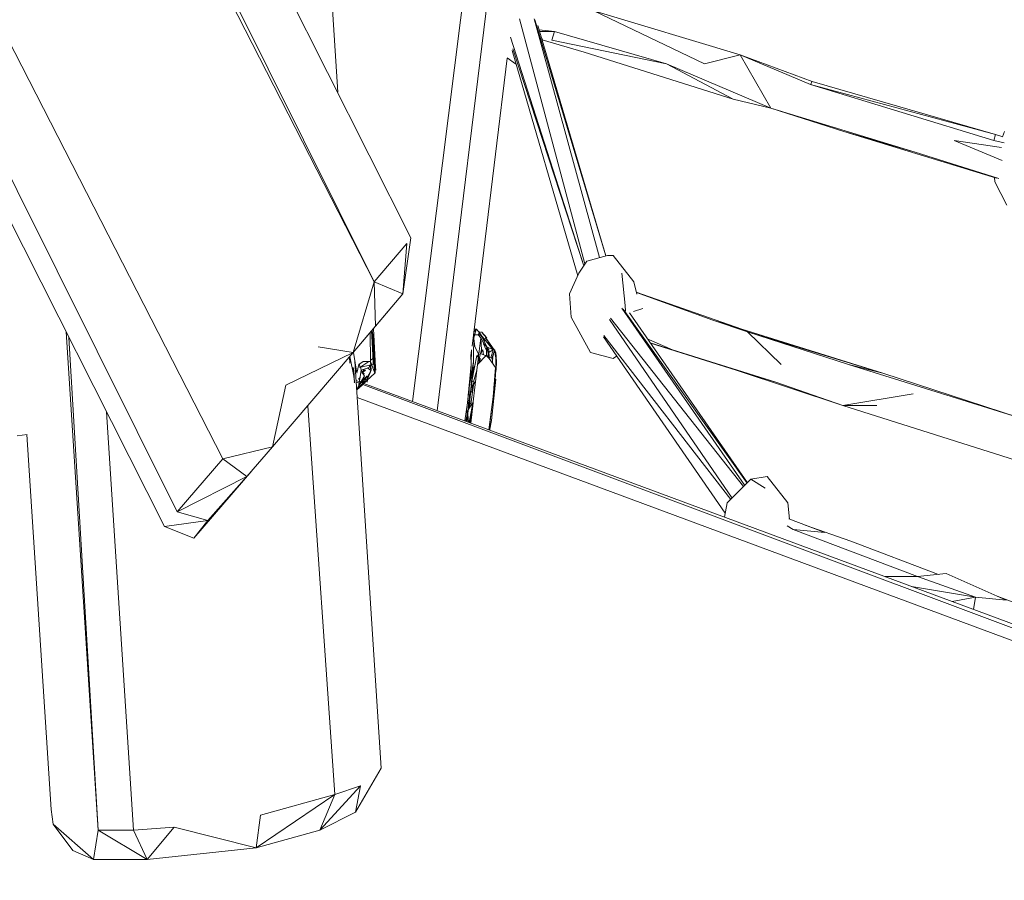
# Model space of a CAD drawing. Units: millimetres. Extents: x -10963 to 10320, y -8130 to 8611.
# Drawn here: x 240 to 671, y -897 to -521 of the extents above; entities that cross this region are included whole.
import ezdxf

# ---------------------------------------------------------------- set-up
doc = ezdxf.new("R2010")
doc.units = ezdxf.units.MM
doc.header["$MEASUREMENT"] = 0
doc.layers.add('МАФЫ НАШИ', color=7, linetype='Continuous', lineweight=25)

# ---------------------------------------------------------------- blocks, each defined once
blk = doc.blocks.new('кертшшщшщ')
at = {"layer": 'МАФЫ НАШИ', "color": 7, "lineweight": 20}
blk.add_open_spline([(-5439.76, 4503.04), (-5439.76, 4503.04), (-5609.51, 6355.49), (-5609.51, 6355.49), (-5691.77, 7253.05), (-5364.32, 7500.77), (-4818.45, 7857.31), (-4818.45, 7857.31), (-4305.31, 8192.46), (-4305.31, 8192.46), (-3723.64, 8610.59), (-3061.78, 8269.59), (-2712.9, 7463.94), (-2712.9, 7463.94), (-1712.59, 5153.99), (-1712.59, 5153.99), (-1675.87, 5091.21), (-1640.16, 5007.16), (-1593.57, 4912.02), (-1593.57, 4912.02), (-1262.38, 4121.32), (-1262.38, 4121.32), (-1125.86, 4246.8), (-973.23, 4330.57), (-803.72, 4373.34), (-803.72, 4373.34), (2433.07, 5189.97), (2433.07, 5189.97), (2660.39, 5247.32), (2863.57, 5219.5), (3080.58, 5101.29), (3080.58, 5101.29), (6028.62, 3281.64), (6028.62, 3281.64), (6172.37, 3203.34), (6301.52, 3093.57), (6413.46, 2957.12), (6485.49, 2981.45), (6557.39, 3006.65), (6629.2, 3032.36), (6846.64, 3110.23), (7063.44, 3192.95), (7279.67, 3278.29), (7378.79, 3317.41), (7477.92, 3356.91), (7576.74, 3397.73), (8358.64, 3632.25), (8937.71, 3276.8), (9228.4, 2507.55), (9228.4, 2507.55), (9989.83, 576.58), (9989.83, 576.58), (10320.38, -419.47), (10188.45, -1548.91), (9646.01, -2156.66), (9646.01, -2156.66), (9301.15, -2543.04), (9301.15, -2543.04), (9225.69, -3086.49), (9021.71, -3522.14), (8704.74, -3930.7), (8704.74, -3930.7), (4835.75, -7508.36), (4835.75, -7508.36), (4239.57, -8058.51), (3465.12, -7791.57), (3081.67, -6903.74), (3081.67, -6903.74), (2753.82, -6144.64), (2607.25, -5805.28)], degree=3, knots=[0, 0, 0, 0, 0.0212766, 0.0212766, 0.0212766, 0.0425532, 0.0425532, 0.0425532, 0.0638298, 0.0638298, 0.0638298, 0.0851064, 0.0851064, 0.0851064, 0.106383, 0.106383, 0.106383, 0.1276596, 0.1276596, 0.1276596, 0.1489362, 0.1489362, 0.1489362, 0.1702128, 0.1702128, 0.1702128, 0.1914894, 0.1914894, 0.1914894, 0.212766, 0.212766, 0.212766, 0.2340426, 0.2340426, 0.2340426, 0.2553191, 0.2553191, 0.2553191, 0.2765957, 0.2765957, 0.2765957, 0.2978723, 0.2978723, 0.2978723, 0.3191489, 0.3191489, 0.3191489, 0.3404255, 0.3404255, 0.3404255, 0.3617021, 0.3617021, 0.3617021, 0.3829787, 0.3829787, 0.3829787, 0.4042553, 0.4042553, 0.4042553, 0.4255319, 0.4255319, 0.4255319, 0.4468085, 0.4468085, 0.4468085, 0.4680851, 0.4680851, 0.4680851, 0.4846058, 0.4846058, 0.4846058, 0.4846058], dxfattribs=at)
at = {"layer": 'МАФЫ НАШИ', "color": 7, "lineweight": 15}
for points in [[(395.34, -635.29), (395.34, -635.29), (-501.98, 1168.21), (-501.98, 1168.21)], [(395.34, -635.29), (395.34, -635.29), (-521, 1155.21), (-521, 1155.21)], [(-568.33, 1041.01), (-568.33, 1041.01), (329.15, -712.63), (329.15, -712.63)], [(379.33, -552.34), (379.33, -552.34), (351.16, -113.04), (351.16, -113.04)], [(116.61, -349.17), (116.61, -349.17), (309.08, -735.83), (309.08, -735.83)], [(411.38, -615.95), (411.38, -615.95), (338.48, -471.27), (338.48, -471.27)], [(422.9, -691.65), (422.9, -691.65), (449.54, -473.67), (449.54, -473.67)], [(412.04, -687.63), (412.04, -687.63), (438.32, -478.99), (438.32, -478.99)], [(458.82, -520.28), (458.82, -520.28), (487.47, -627.42), (487.47, -627.42)], [(493.8, -624.68), (493.8, -624.68), (465.18, -520.27), (465.18, -520.27)], [(496.58, -623.9), (496.58, -623.9), (465.51, -520.6), (465.51, -520.6)], [(539.74, -539.89), (539.74, -539.89), (491.29, -516.69), (491.29, -516.69)], [(555.26, -536.03), (555.26, -536.03), (491.29, -516.69), (491.29, -516.69)], [(496.66, -623.87), (496.66, -623.87), (466.85, -523.2), (466.85, -523.2)], [(467.39, -525.02), (467.39, -525.02), (474.08, -525.72), (474.08, -525.72)], [(454.95, -528.21), (454.95, -528.21), (486.96, -628.2), (486.96, -628.2)], [(467.6, -525.72), (467.6, -525.72), (474.08, -525.72), (474.08, -525.72)], [(468.72, -529.49), (468.72, -529.49), (468.85, -528.98), (468.85, -528.98)], [(487.06, -534.73), (487.06, -534.73), (468.75, -529.37), (468.75, -529.37)], [(472.92, -529.59), (472.92, -529.59), (474.08, -525.72), (474.08, -525.72)], [(523.06, -539.89), (523.06, -539.89), (474.08, -525.72), (474.08, -525.72)], [(455.99, -533.41), (455.99, -533.41), (486.91, -628.28), (486.91, -628.28)], [(472.92, -529.59), (472.92, -529.59), (523.06, -539.89), (523.06, -539.89)], [(453.49, -537.36), (453.49, -537.36), (438.08, -663.43), (438.08, -663.43)], [(457.09, -539.89), (457.09, -539.89), (453.47, -537.35), (453.47, -537.35)], [(455.67, -534.02), (455.67, -534.02), (484.31, -632.58), (484.31, -632.58)], [(487.06, -534.73), (487.06, -534.73), (552.2, -555.36), (552.2, -555.36)], [(539.74, -539.89), (539.74, -539.89), (555.26, -536.03), (555.26, -536.03)], [(555.26, -536.03), (555.26, -536.03), (586.82, -547.63), (586.82, -547.63)], [(586.09, -548.92), (586.09, -548.92), (555.26, -536.03), (555.26, -536.03)], [(568.77, -559.23), (568.77, -559.23), (555.26, -536.03), (555.26, -536.03)], [(457.09, -539.89), (457.09, -539.89), (457.32, -539.72), (457.32, -539.72)], [(523.06, -539.89), (523.06, -539.89), (568.77, -559.23), (568.77, -559.23)], [(552.2, -555.36), (552.2, -555.36), (523.06, -539.89), (523.06, -539.89)], [(586.82, -547.63), (586.82, -547.63), (586.09, -548.92), (586.09, -548.92)], [(586.09, -548.92), (586.09, -548.92), (666.31, -573.41), (666.31, -573.41)], [(666.94, -570.83), (666.94, -570.83), (586.09, -548.92), (586.09, -548.92)], [(666.94, -570.83), (666.94, -570.83), (586.82, -547.63), (586.82, -547.63)], [(552.2, -555.36), (552.2, -555.36), (568.77, -559.23), (568.77, -559.23)], [(568.77, -559.23), (568.77, -559.23), (631.79, -578.57), (631.79, -578.57)], [(568.77, -559.23), (568.77, -559.23), (600.65, -569.54), (600.65, -569.54)], [(667.41, -589.89), (667.41, -589.89), (600.65, -569.54), (600.65, -569.54)], [(631.79, -578.57), (631.79, -578.57), (600.65, -569.54), (600.65, -569.54)], [(666.94, -570.83), (666.94, -570.83), (666.31, -573.41), (666.31, -573.41)], [(666.94, -570.83), (666.94, -570.83), (670.17, -571.85), (670.17, -571.85)], [(670.95, -569.54), (670.95, -569.54), (670.09, -571.82), (670.09, -571.82)], [(669.92, -582.16), (669.92, -582.16), (648.89, -573.41), (648.89, -573.41)], [(648.89, -573.41), (648.89, -573.41), (669.6, -576.56), (669.6, -576.56)], [(670.71, -574.42), (670.71, -574.42), (666.31, -573.41), (666.31, -573.41)], [(631.79, -578.57), (631.79, -578.57), (668.37, -590.07), (668.37, -590.07)], [(303.6, -742.27), (303.6, -742.27), (226.41, -589.51), (226.41, -589.51)], [(666.59, -589.64), (666.59, -589.64), (666.73, -591.45), (666.73, -591.45)], [(666.73, -591.45), (666.73, -591.45), (671.9, -601.77), (671.9, -601.77)], [(395.34, -635.29), (395.34, -635.29), (409.58, -618.53), (409.58, -618.53)], [(407.89, -640.44), (407.89, -640.44), (411.38, -615.95), (411.38, -615.95)], [(407.89, -640.44), (407.89, -640.44), (409.58, -618.53), (409.58, -618.53)], [(497.31, -623.69), (497.31, -623.69), (488.23, -626.26), (488.23, -626.26)], [(497.31, -623.69), (497.31, -623.69), (499.83, -623.69), (499.83, -623.69)], [(508.81, -635.29), (508.81, -635.29), (499.83, -623.69), (499.83, -623.69)], [(488.23, -626.26), (488.23, -626.26), (484.85, -631.42), (484.85, -631.42)], [(484.85, -631.42), (484.85, -631.42), (480.73, -640.44), (480.73, -640.44)], [(503.64, -631.42), (503.64, -631.42), (505.01, -645.6), (505.01, -645.6)], [(386.15, -666.22), (386.15, -666.22), (395.34, -635.29), (395.34, -635.29)], [(407.89, -640.44), (407.89, -640.44), (395.34, -635.29), (395.34, -635.29)], [(395.86, -654.61), (395.86, -654.61), (395.34, -635.29), (395.34, -635.29)], [(510.14, -640.7), (510.14, -640.7), (508.81, -635.29), (508.81, -635.29)], [(407.89, -640.44), (407.89, -640.44), (386.15, -666.22), (386.15, -666.22)], [(407.89, -640.44), (407.89, -640.44), (395.86, -654.61), (395.86, -654.61)], [(481.36, -650.76), (481.36, -650.76), (480.73, -640.44), (480.73, -640.44)], [(556, -655.91), (556, -655.91), (509.91, -639.75), (509.91, -639.75)], [(543.44, -652.04), (543.44, -652.04), (509.94, -639.91), (509.94, -639.91)], [(505.01, -645.6), (505.01, -645.6), (505.12, -648.16), (505.12, -648.16)], [(557.35, -724.31), (557.35, -724.31), (503.6, -646.79), (503.6, -646.79)], [(558.35, -723.3), (558.35, -723.3), (504.1, -647.23), (504.1, -647.23)], [(558.49, -723.16), (558.49, -723.16), (506.87, -648.82), (506.87, -648.82)], [(508.65, -648.17), (508.65, -648.17), (512.82, -646.89), (512.82, -646.89)], [(489.81, -666.22), (489.81, -666.22), (481.36, -650.76), (481.36, -650.76)], [(498.12, -651.68), (498.12, -651.68), (551.79, -729.84), (551.79, -729.84)], [(556.8, -724.85), (556.8, -724.85), (498.67, -651.09), (498.67, -651.09)], [(543.44, -652.04), (543.44, -652.04), (556, -655.91), (556, -655.91)], [(558.53, -657.2), (558.53, -657.2), (543.44, -652.04), (543.44, -652.04)], [(260.6, -657.16), (260.6, -657.16), (274.57, -875.05), (274.57, -875.05)], [(386.15, -666.22), (386.15, -666.22), (395.86, -654.61), (395.86, -654.61)], [(393.64, -670.08), (393.64, -670.08), (393.52, -657.48), (393.52, -657.48)], [(394.07, -656.83), (394.07, -656.83), (394.49, -663.64), (394.49, -663.64)], [(394.27, -660.06), (394.27, -660.06), (394.37, -656.47), (394.37, -656.47)], [(394.35, -657.07), (394.35, -657.07), (394.49, -662.35), (394.49, -662.35)], [(395.44, -666.22), (395.44, -666.22), (394.49, -657.2), (394.49, -657.2)], [(394.49, -657.2), (394.49, -657.2), (395.02, -666.22), (395.02, -666.22)], [(395.12, -658.48), (395.12, -658.48), (394.96, -655.77), (394.96, -655.77)], [(395.86, -672.67), (395.86, -672.67), (395.12, -658.48), (395.12, -658.48)], [(438.72, -670.08), (438.72, -670.08), (438.93, -657.2), (438.93, -657.2)], [(438.93, -657.2), (438.93, -657.2), (438.87, -656.96), (438.87, -656.96)], [(439.93, -656.08), (439.93, -656.08), (438.89, -659.79), (438.89, -659.79)], [(438.93, -657.2), (438.93, -657.2), (440.09, -655.91), (440.09, -655.91)], [(440.09, -655.91), (440.09, -655.91), (439, -655.91), (439, -655.91)], [(440.73, -658.48), (440.73, -658.48), (439.26, -658.48), (439.26, -658.48)], [(440.04, -655.97), (440.04, -655.97), (441.31, -657.6), (441.31, -657.6)], [(441.57, -657.2), (441.57, -657.2), (440.73, -658.48), (440.73, -658.48)], [(441.89, -659.77), (441.89, -659.77), (440.73, -658.48), (440.73, -658.48)], [(440.73, -658.48), (440.73, -658.48), (441.99, -659.77), (441.99, -659.77)], [(440.73, -658.48), (440.73, -658.48), (441.89, -658.48), (441.89, -658.48)], [(441.57, -658.48), (441.57, -658.48), (441.57, -657.2), (441.57, -657.2)], [(441.57, -657.94), (441.57, -657.94), (441.99, -658.48), (441.99, -658.48)], [(443.89, -661.07), (443.89, -661.07), (441.57, -658.48), (441.57, -658.48)], [(441.89, -658.48), (441.89, -658.48), (443.89, -661.07), (443.89, -661.07)], [(441.99, -658.48), (441.99, -658.48), (441.89, -658.48), (441.89, -658.48)], [(442.17, -658.85), (442.17, -658.85), (441.99, -658.48), (441.99, -658.48)], [(441.99, -658.48), (441.99, -658.48), (447.27, -664.94), (447.27, -664.94)], [(442.2, -658.48), (442.2, -658.48), (442.09, -658.48), (442.09, -658.48)], [(442.09, -658.48), (442.09, -658.48), (442.2, -658.48), (442.2, -658.48)], [(443.26, -658.48), (443.26, -658.48), (442.2, -657.2), (442.2, -657.2)], [(442.2, -657.2), (442.2, -657.2), (444.52, -659.77), (444.52, -659.77)], [(444.52, -659.77), (444.52, -659.77), (443.26, -658.48), (443.26, -658.48)], [(551.18, -730.45), (551.18, -730.45), (495.73, -658.69), (495.73, -658.69)], [(617.75, -675.24), (617.75, -675.24), (556, -655.91), (556, -655.91)], [(558.53, -657.2), (558.53, -657.2), (556, -655.91), (556, -655.91)], [(617.75, -675.24), (617.75, -675.24), (558.53, -657.2), (558.53, -657.2)], [(602.65, -671.38), (602.65, -671.38), (558.53, -657.2), (558.53, -657.2)], [(573.2, -671.38), (573.2, -671.38), (558.53, -657.2), (558.53, -657.2)], [(261.83, -659.62), (261.83, -659.62), (274.57, -875.05), (274.57, -875.05)], [(394.91, -670.08), (394.91, -670.08), (394.3, -659.06), (394.3, -659.06)], [(394.49, -662.35), (394.49, -662.35), (395.02, -666.36), (395.02, -666.36)], [(438.89, -660.06), (438.89, -660.06), (439.25, -663.64), (439.25, -663.64)], [(441.99, -659.77), (441.99, -659.77), (440.51, -671.38), (440.51, -671.38)], [(441.99, -659.77), (441.99, -659.77), (441.89, -659.77), (441.89, -659.77)], [(442.2, -664.94), (442.2, -664.94), (441.99, -659.77), (441.99, -659.77)], [(441.99, -659.77), (441.99, -659.77), (443.24, -662.44), (443.24, -662.44)], [(443.53, -662.7), (443.53, -662.7), (441.99, -659.77), (441.99, -659.77)], [(444.52, -663.64), (444.52, -663.64), (442.5, -659.52), (442.5, -659.52)], [(444.52, -663.64), (444.52, -663.64), (443.15, -662.35), (443.15, -662.35)], [(443.15, -662.35), (443.15, -662.35), (444.32, -664.94), (444.32, -664.94)], [(443.97, -663.13), (443.97, -663.13), (443.68, -662.35), (443.68, -662.35)], [(443.68, -662.35), (443.68, -662.35), (444.52, -663.64), (444.52, -663.64)], [(443.89, -659.77), (443.89, -659.77), (444, -659.77), (444, -659.77)], [(444.95, -661.07), (444.95, -661.07), (443.89, -659.77), (443.89, -659.77)], [(444, -659.77), (444, -659.77), (444.1, -659.77), (444.1, -659.77)], [(444.1, -659.77), (444.1, -659.77), (444.95, -661.07), (444.95, -661.07)], [(444.95, -661.07), (444.95, -661.07), (445.16, -661.07), (445.16, -661.07)], [(447.69, -664.94), (447.69, -664.94), (445.05, -661.07), (445.05, -661.07)], [(445.05, -661.07), (445.05, -661.07), (445.26, -662.35), (445.26, -662.35)], [(445.26, -662.35), (445.26, -662.35), (447.69, -664.94), (447.69, -664.94)], [(548.84, -736.5), (548.84, -736.5), (495.52, -659.33), (495.52, -659.33)], [(514.73, -660.14), (514.73, -660.14), (525.8, -664.94), (525.8, -664.94)], [(516, -661.95), (516, -661.95), (525.8, -664.94), (525.8, -664.94)], [(516.05, -662.03), (516.05, -662.03), (570.88, -679.11), (570.88, -679.11)], [(553.57, -673.95), (553.57, -673.95), (516.08, -662.07), (516.08, -662.07)], [(350.89, -707.46), (350.89, -707.46), (386.15, -666.22), (386.15, -666.22)], [(356.59, -680.41), (356.59, -680.41), (386.15, -666.22), (386.15, -666.22)], [(386.15, -666.22), (386.15, -666.22), (370.73, -663.64), (370.73, -663.64)], [(386.25, -666.1), (386.25, -666.1), (386.26, -666.22), (386.26, -666.22)], [(386.26, -666.22), (386.26, -666.22), (387.73, -675.24), (387.73, -675.24)], [(394.49, -663.64), (394.49, -663.64), (394.8, -668.8), (394.8, -668.8)], [(394.86, -665.16), (394.86, -665.16), (394.68, -665.94), (394.68, -665.94)], [(395.02, -666.22), (395.02, -666.22), (395.34, -672.67), (395.34, -672.67)], [(395.34, -672.67), (395.34, -672.67), (395.44, -666.22), (395.44, -666.22)], [(437.67, -671.38), (437.67, -671.38), (437.55, -667.26), (437.55, -667.26)], [(437.87, -665.11), (437.87, -665.11), (437.56, -667.65), (437.56, -667.65)], [(437.88, -664.95), (437.88, -664.95), (437.66, -671.03), (437.66, -671.03)], [(439.25, -663.64), (439.25, -663.64), (440.87, -666.77), (440.87, -666.77)], [(441.04, -666.22), (441.04, -666.22), (440.42, -668.21), (440.42, -668.21)], [(440.51, -671.38), (440.51, -671.38), (442.2, -664.94), (442.2, -664.94)], [(441.08, -666.88), (441.08, -666.88), (441.04, -666.22), (441.04, -666.22)], [(441.04, -666.22), (441.04, -666.22), (441.16, -666.27), (441.16, -666.27)], [(441.77, -666.55), (441.77, -666.55), (444.2, -667.63), (444.2, -667.63)], [(441.8, -666.56), (441.8, -666.56), (442.73, -664.94), (442.73, -664.94)], [(442.73, -664.94), (442.73, -664.94), (443.09, -667.13), (443.09, -667.13)], [(444.32, -664.94), (444.32, -664.94), (444.52, -663.64), (444.52, -663.64)], [(444.34, -664.78), (444.34, -664.78), (444.42, -664.94), (444.42, -664.94)], [(444.49, -664.54), (444.49, -664.54), (444.4, -664.38), (444.4, -664.38)], [(444.42, -667.51), (444.42, -667.51), (444.52, -663.64), (444.52, -663.64)], [(444.52, -663.64), (444.52, -663.64), (444.42, -666.22), (444.42, -666.22)], [(444.49, -664.47), (444.49, -664.47), (444.42, -664.29), (444.42, -664.29)], [(444.42, -664.94), (444.42, -664.94), (444.47, -665), (444.47, -665)], [(444.42, -666.22), (444.42, -666.22), (444.42, -667.51), (444.42, -667.51)], [(444.49, -665.03), (444.49, -665.03), (444.93, -665.62), (444.93, -665.62)], [(444.58, -664.7), (444.58, -664.7), (444.5, -664.5), (444.5, -664.5)], [(444.84, -665.21), (444.84, -665.21), (444.5, -664.55), (444.5, -664.55)], [(447.27, -664.94), (447.27, -664.94), (444.52, -663.64), (444.52, -663.64)], [(445.48, -664.94), (445.48, -664.94), (444.52, -663.64), (444.52, -663.64)], [(444.52, -663.64), (444.52, -663.64), (445.58, -668.8), (445.58, -668.8)], [(445.01, -667.98), (445.01, -667.98), (445.13, -666.59), (445.13, -666.59)], [(445.58, -668.8), (445.58, -668.8), (445.48, -664.94), (445.48, -664.94)], [(445.5, -666), (445.5, -666), (447.27, -664.94), (447.27, -664.94)], [(446.27, -668.54), (446.27, -668.54), (447.27, -664.94), (447.27, -664.94)], [(447.97, -665.33), (447.97, -665.33), (446.75, -668.75), (446.75, -668.75)], [(447.46, -666.74), (447.46, -666.74), (447, -668.8), (447, -668.8)], [(447.27, -664.94), (447.27, -664.94), (448.11, -664.94), (448.11, -664.94)], [(448.43, -666.22), (448.43, -666.22), (447.9, -664.94), (447.9, -664.94)], [(447.9, -664.94), (447.9, -664.94), (448.32, -666.22), (448.32, -666.22)], [(448.39, -667.92), (448.39, -667.92), (447.9, -664.94), (447.9, -664.94)], [(448.11, -664.94), (448.11, -664.94), (448.02, -665.2), (448.02, -665.2)], [(448.32, -666.22), (448.32, -666.22), (448.64, -673.95), (448.64, -673.95)], [(448.74, -670.08), (448.74, -670.08), (448.43, -666.22), (448.43, -666.22)], [(499.83, -668.8), (499.83, -668.8), (489.81, -666.22), (489.81, -666.22)], [(525.8, -664.94), (525.8, -664.94), (570.88, -679.11), (570.88, -679.11)], [(384.47, -668.18), (384.47, -668.18), (384.64, -670.9), (384.64, -670.9)], [(386.46, -676.54), (386.46, -676.54), (384.7, -667.92), (384.7, -667.92)], [(398.28, -847.98), (398.28, -847.98), (386.87, -669.96), (386.87, -669.96)], [(387.73, -675.24), (387.73, -675.24), (388.57, -671.38), (388.57, -671.38)], [(388.57, -671.38), (388.57, -671.38), (390.48, -670.08), (390.48, -670.08)], [(389, -672.67), (389, -672.67), (388.91, -671.14), (388.91, -671.14)], [(392.88, -670.08), (392.88, -670.08), (389, -672.67), (389, -672.67)], [(389, -672.67), (389, -672.67), (393.77, -671.63), (393.77, -671.63)], [(390.48, -670.08), (390.48, -670.08), (393.64, -670.08), (393.64, -670.08)], [(394.8, -668.8), (394.8, -668.8), (393.63, -669.58), (393.63, -669.58)], [(393.64, -670.08), (393.64, -670.08), (393.96, -673.95), (393.96, -673.95)], [(395.54, -675.24), (395.54, -675.24), (393.64, -670.08), (393.64, -670.08)], [(394.18, -671.54), (394.18, -671.54), (394.91, -671.38), (394.91, -671.38)], [(394.91, -671.38), (394.91, -671.38), (394.91, -670.08), (394.91, -670.08)], [(395.39, -669.63), (395.39, -669.63), (395.75, -675.24), (395.75, -675.24)], [(395.4, -669.13), (395.4, -669.13), (395.86, -672.67), (395.86, -672.67)], [(395.75, -671.38), (395.75, -671.38), (395.97, -673.95), (395.97, -673.95)], [(436.08, -688.14), (436.08, -688.14), (437.67, -671.38), (437.67, -671.38)], [(436.82, -681.69), (436.82, -681.69), (438.72, -670.08), (438.72, -670.08)], [(437.03, -688.14), (437.03, -688.14), (438.72, -670.08), (438.72, -670.08)], [(438.13, -678.02), (438.13, -678.02), (440.2, -667.51), (440.2, -667.51)], [(438.3, -676.54), (438.3, -676.54), (438.72, -670.08), (438.72, -670.08)], [(440.51, -671.38), (440.51, -671.38), (438.38, -688.92), (438.38, -688.92)], [(439.45, -671.32), (439.45, -671.32), (439.03, -672.67), (439.03, -672.67)], [(440.2, -667.51), (440.2, -667.51), (440.54, -667.83), (440.54, -667.83)], [(444.32, -667.51), (444.32, -667.51), (440.51, -671.38), (440.51, -671.38)], [(440.55, -667.84), (440.55, -667.84), (440.92, -668.18), (440.92, -668.18)], [(441.33, -670.55), (441.33, -670.55), (441.21, -668.71), (441.21, -668.71)], [(441.27, -668.53), (441.27, -668.53), (441.57, -668.8), (441.57, -668.8)], [(441.57, -668.8), (441.57, -668.8), (441.51, -670.36), (441.51, -670.36)], [(445.58, -668.8), (445.58, -668.8), (444.32, -667.51), (444.32, -667.51)], [(444.6, -667.8), (444.6, -667.8), (445.45, -668.18), (445.45, -668.18)], [(445.56, -668.24), (445.56, -668.24), (446.85, -668.8), (446.85, -668.8)], [(448.32, -672.67), (448.32, -672.67), (445.58, -668.8), (445.58, -668.8)], [(446.85, -668.8), (446.85, -668.8), (447.23, -671.14), (447.23, -671.14)], [(446.96, -668.8), (446.96, -668.8), (447.16, -668.8), (447.16, -668.8)], [(447.16, -668.8), (447.16, -668.8), (446.98, -669.61), (446.98, -669.61)], [(448.64, -673.95), (448.64, -673.95), (448.74, -670.08), (448.74, -670.08)], [(501.3, -667.71), (501.3, -667.71), (499.83, -668.8), (499.83, -668.8)], [(677.08, -694.58), (677.08, -694.58), (602.65, -671.38), (602.65, -671.38)], [(617.75, -675.24), (617.75, -675.24), (602.65, -671.38), (602.65, -671.38)], [(386.4, -676.23), (386.4, -676.23), (386.15, -672.67), (386.15, -672.67)], [(386.15, -672.67), (386.15, -672.67), (386.46, -673.95), (386.46, -673.95)], [(386.46, -673.95), (386.46, -673.95), (386.69, -679.39), (386.69, -679.39)], [(388.57, -680.41), (388.57, -680.41), (389.63, -673.95), (389.63, -673.95)], [(389.63, -673.95), (389.63, -673.95), (389.37, -672.59), (389.37, -672.59)], [(393.11, -672.67), (393.11, -672.67), (389.63, -673.95), (389.63, -673.95)], [(389.63, -673.95), (389.63, -673.95), (390.16, -674.87), (390.16, -674.87)], [(390.68, -673.95), (390.68, -673.95), (389.95, -675.24), (389.95, -675.24)], [(389.95, -675.24), (389.95, -675.24), (391.53, -673.95), (391.53, -673.95)], [(390.21, -680.19), (390.21, -680.19), (395.54, -675.24), (395.54, -675.24)], [(390.23, -675.01), (390.23, -675.01), (391.11, -676.54), (391.11, -676.54)], [(390.57, -675.6), (390.57, -675.6), (390.9, -675.24), (390.9, -675.24)], [(390.9, -675.24), (390.9, -675.24), (390.67, -675.76), (390.67, -675.76)], [(391.53, -673.95), (391.53, -673.95), (390.68, -673.95), (390.68, -673.95)], [(392.21, -677.16), (392.21, -677.16), (393.96, -673.95), (393.96, -673.95)], [(393.96, -673.95), (393.96, -673.95), (392.38, -677.82), (392.38, -677.82)], [(392.4, -672.93), (392.4, -672.93), (393.74, -673.95), (393.74, -673.95)], [(393.74, -673.95), (393.74, -673.95), (392.4, -672.93), (392.4, -672.93)], [(393.35, -671.72), (393.35, -671.72), (393.11, -672.67), (393.11, -672.67)], [(393.87, -674.1), (393.87, -674.1), (393.49, -671.69), (393.49, -671.69)], [(393.59, -671.67), (393.59, -671.67), (393.81, -672.05), (393.81, -672.05)], [(395.44, -673.95), (395.44, -673.95), (395.34, -672.14), (395.34, -672.14)], [(395.75, -675.24), (395.75, -675.24), (395.44, -673.95), (395.44, -673.95)], [(437.63, -671.75), (437.63, -671.75), (437.39, -678.17), (437.39, -678.17)], [(439.03, -672.67), (439.03, -672.67), (438.77, -674.76), (438.77, -674.76)], [(440.2, -673.95), (440.2, -673.95), (438.79, -679.02), (438.79, -679.02)], [(447.27, -685.55), (447.27, -685.55), (448.32, -672.67), (448.32, -672.67)], [(447.59, -681.53), (447.59, -681.53), (448.43, -673.95), (448.43, -673.95)], [(448.43, -673.95), (448.43, -673.95), (447.97, -681.76), (447.97, -681.76)], [(553.57, -673.95), (553.57, -673.95), (570.88, -679.11), (570.88, -679.11)], [(553.57, -673.95), (553.57, -673.95), (600.22, -689.42), (600.22, -689.42)], [(617.75, -675.24), (617.75, -675.24), (677.08, -694.58), (677.08, -694.58)], [(386.63, -678.99), (386.63, -678.99), (386.46, -676.54), (386.46, -676.54)], [(386.61, -679.15), (386.61, -679.15), (386.6, -679.05), (386.6, -679.05)], [(387.41, -678.49), (387.41, -678.49), (388.8, -679.01), (388.8, -679.01)], [(387.46, -679.1), (387.46, -679.1), (388.71, -679.57), (388.71, -679.57)], [(391.85, -677.82), (391.85, -677.82), (387.67, -682.46), (387.67, -682.46)], [(388.47, -677.82), (388.47, -677.82), (389.11, -677.15), (389.11, -677.15)], [(389, -677.82), (389, -677.82), (388.47, -677.82), (388.47, -677.82)], [(389.42, -679.11), (389.42, -679.11), (388.57, -680.41), (388.57, -680.41)], [(389.04, -679.69), (389.04, -679.69), (389.88, -680.01), (389.88, -680.01)], [(392.16, -676.54), (392.16, -676.54), (389.1, -679.11), (389.1, -679.11)], [(389.1, -679.11), (389.1, -679.11), (389.84, -679.11), (389.84, -679.11)], [(389.35, -679.22), (389.35, -679.22), (390.29, -679.56), (390.29, -679.56)], [(391, -679.11), (391, -679.11), (389.74, -680.41), (389.74, -680.41)], [(391.11, -676.54), (391.11, -676.54), (389.81, -678.52), (389.81, -678.52)], [(389.84, -679.11), (389.84, -679.11), (392.16, -676.54), (392.16, -676.54)], [(390.05, -680.41), (390.05, -680.41), (391, -679.11), (391, -679.11)], [(390.26, -680.15), (390.26, -680.15), (2158.22, -1342.97), (2158.22, -1342.97)], [(390.72, -679.72), (390.72, -679.72), (2159.38, -1335.23), (2159.38, -1335.23)], [(391.01, -677.82), (391.01, -677.82), (392.38, -677.82), (392.38, -677.82)], [(392.06, -676.54), (392.06, -676.54), (391.83, -676.83), (391.83, -676.83)], [(392.08, -676.6), (392.08, -676.6), (392.06, -676.54), (392.06, -676.54)], [(392.38, -677.82), (392.38, -677.82), (392.08, -676.63), (392.08, -676.63)], [(392.23, -677.12), (392.23, -677.12), (392.38, -676.54), (392.38, -676.54)], [(392.43, -678.14), (392.43, -678.14), (392.27, -679.11), (392.27, -679.11)], [(392.38, -676.54), (392.38, -676.54), (392.59, -676.45), (392.59, -676.45)], [(437.01, -678.33), (437.01, -678.33), (437.35, -678.47), (437.35, -678.47)], [(437.03, -688.14), (437.03, -688.14), (438.3, -676.54), (438.3, -676.54)], [(439.03, -679.11), (439.03, -679.11), (437.74, -681.69), (437.74, -681.69)], [(438.06, -678.74), (438.06, -678.74), (439.03, -679.11), (439.03, -679.11)], [(439.65, -678.5), (439.65, -678.5), (438.72, -680.41), (438.72, -680.41)], [(448.43, -677.82), (448.43, -677.82), (446.53, -695.86), (446.53, -695.86)], [(447.97, -681.76), (447.97, -681.76), (448.43, -677.82), (448.43, -677.82)], [(570.88, -679.11), (570.88, -679.11), (600.22, -689.42), (600.22, -689.42)], [(350.89, -707.46), (350.89, -707.46), (356.59, -680.41), (356.59, -680.41)], [(387.65, -682.15), (387.65, -682.15), (388.57, -680.41), (388.57, -680.41)], [(387.67, -682.54), (387.67, -682.54), (389.98, -680.41), (389.98, -680.41)], [(388.57, -680.41), (388.57, -680.41), (388.48, -681.57), (388.48, -681.57)], [(388.57, -681.46), (388.57, -681.46), (388.57, -680.41), (388.57, -680.41)], [(388.57, -680.41), (388.57, -680.41), (389.52, -680.41), (389.52, -680.41)], [(389.74, -680.41), (389.74, -680.41), (390.05, -680.41), (390.05, -680.41)], [(436.87, -683.39), (436.87, -683.39), (436.45, -684.25), (436.45, -684.25)], [(437.03, -688.14), (437.03, -688.14), (436.82, -681.69), (436.82, -681.69)], [(438.72, -680.41), (438.72, -680.41), (437.35, -689.78), (437.35, -689.78)], [(437.71, -681.87), (437.71, -681.87), (437.87, -681.69), (437.87, -681.69)], [(437.87, -681.69), (437.87, -681.69), (438.13, -680.89), (438.13, -680.89)], [(438.4, -680.41), (438.4, -680.41), (437.99, -683.69), (437.99, -683.69)], [(438.43, -680.31), (438.43, -680.31), (438.4, -680.41), (438.4, -680.41)], [(447.9, -682.98), (447.9, -682.98), (447.77, -684.14), (447.77, -684.14)], [(447.92, -682.62), (447.92, -682.62), (447.9, -682.98), (447.9, -682.98)], [(600.22, -689.42), (600.22, -689.42), (630.95, -684.27), (630.95, -684.27)], [(2158.22, -1342.97), (2158.22, -1342.97), (387.89, -685.86), (387.89, -685.86)], [(434.86, -696.07), (434.86, -696.07), (436.08, -688.14), (436.08, -688.14)], [(437.03, -688.14), (437.03, -688.14), (435.32, -696.25), (435.32, -696.25)], [(435.73, -696.4), (435.73, -696.4), (437.03, -688.14), (437.03, -688.14)], [(436.4, -691.1), (436.4, -691.1), (436.6, -688.14), (436.6, -688.14)], [(436.58, -690.98), (436.58, -690.98), (438.4, -688.14), (438.4, -688.14)], [(436.6, -688.14), (436.6, -688.14), (436.95, -685.65), (436.95, -685.65)], [(436.98, -686.68), (436.98, -686.68), (436.82, -688.14), (436.82, -688.14)], [(436.82, -688.14), (436.82, -688.14), (436.82, -689.13), (436.82, -689.13)], [(438.4, -688.14), (438.4, -688.14), (436.88, -696.83), (436.88, -696.83)], [(437.03, -690.28), (437.03, -690.28), (437.14, -687.11), (437.14, -687.11)], [(438.51, -688.14), (438.51, -688.14), (437.15, -696.93), (437.15, -696.93)], [(437.54, -697.06), (437.54, -697.06), (438.51, -688.14), (438.51, -688.14)], [(438.15, -690.41), (438.15, -690.41), (438.4, -688.14), (438.4, -688.14)], [(438.4, -688.14), (438.4, -688.14), (438.28, -689.57), (438.28, -689.57)], [(445.37, -699.98), (445.37, -699.98), (447.27, -685.55), (447.27, -685.55)], [(278.25, -692.09), (278.25, -692.09), (289.98, -875.05), (289.98, -875.05)], [(378.02, -859.58), (378.02, -859.58), (366.27, -689.47), (366.27, -689.47)], [(435.35, -692.89), (435.35, -692.89), (436.36, -691.32), (436.36, -691.32)], [(436.82, -689.46), (436.82, -689.46), (436.82, -690.61), (436.82, -690.61)], [(445.54, -700.05), (445.54, -700.05), (446.53, -691.18), (446.53, -691.18)], [(600.22, -689.42), (600.22, -689.42), (690.06, -717.79), (690.06, -717.79)], [(615.12, -689.42), (615.12, -689.42), (600.22, -689.42), (600.22, -689.42)], [(436.29, -693.29), (436.29, -693.29), (435.95, -696.48), (435.95, -696.48)], [(436.57, -696.71), (436.57, -696.71), (436.29, -693.29), (436.29, -693.29)], [(446.53, -695.86), (446.53, -695.86), (445.9, -699.73), (445.9, -699.73)], [(445.9, -699.73), (445.9, -699.73), (445.82, -700.14), (445.82, -700.14)], [(239.16, -702.59), (239.16, -702.59), (243.57, -701.99), (243.57, -701.99)], [(243.45, -702.01), (243.45, -702.01), (254.09, -866.02), (254.09, -866.02)], [(329.15, -712.63), (329.15, -712.63), (350.89, -707.46), (350.89, -707.46)], [(339.59, -720.36), (339.59, -720.36), (350.89, -707.46), (350.89, -707.46)], [(309.08, -735.83), (309.08, -735.83), (329.15, -712.63), (329.15, -712.63)], [(329.15, -712.63), (329.15, -712.63), (339.59, -720.36), (339.59, -720.36)], [(316.37, -747.43), (316.37, -747.43), (341.72, -717.93), (341.72, -717.93)], [(309.08, -735.83), (309.08, -735.83), (339.59, -720.36), (339.59, -720.36)], [(322.6, -739.7), (322.6, -739.7), (339.59, -720.36), (339.59, -720.36)], [(560, -721.65), (560, -721.65), (549.66, -731.96), (549.66, -731.96)], [(560, -721.65), (560, -721.65), (567.19, -720.36), (567.19, -720.36)], [(566.24, -725.52), (566.24, -725.52), (560, -721.65), (560, -721.65)], [(567.19, -720.36), (567.19, -720.36), (576.16, -731.96), (576.16, -731.96)], [(309.08, -735.83), (309.08, -735.83), (322.6, -739.7), (322.6, -739.7)], [(548.53, -738.21), (548.53, -738.21), (549.66, -731.96), (549.66, -731.96)], [(576.16, -731.96), (576.16, -731.96), (576.9, -739.13), (576.9, -739.13)], [(303.6, -742.27), (303.6, -742.27), (322.6, -739.7), (322.6, -739.7)], [(322.6, -739.7), (322.6, -739.7), (316.37, -747.43), (316.37, -747.43)], [(592.42, -744.85), (592.42, -744.85), (576.56, -739), (576.56, -739)], [(303.6, -742.27), (303.6, -742.27), (316.37, -747.43), (316.37, -747.43)], [(578.48, -743.57), (578.48, -743.57), (575.94, -741.93), (575.94, -741.93)], [(578.48, -743.57), (578.48, -743.57), (632.84, -764.18), (632.84, -764.18)], [(578.48, -743.57), (578.48, -743.57), (592.42, -744.85), (592.42, -744.85)], [(603.71, -748.71), (603.71, -748.71), (583.72, -741.64), (583.72, -741.64)], [(642.08, -763.25), (642.08, -763.25), (603.71, -748.71), (603.71, -748.71)], [(618.62, -764.18), (618.62, -764.18), (632.84, -764.18), (632.84, -764.18)], [(632.84, -764.18), (632.84, -764.18), (645.41, -762.9), (645.41, -762.9)], [(658.18, -773.21), (658.18, -773.21), (632.84, -764.18), (632.84, -764.18)], [(671.58, -774.51), (671.58, -774.51), (645.41, -762.9), (645.41, -762.9)], [(630.28, -768.5), (630.28, -768.5), (658.18, -773.21), (658.18, -773.21)], [(647.99, -775.07), (647.99, -775.07), (658.18, -773.21), (658.18, -773.21)], [(657.32, -778.53), (657.32, -778.53), (658.18, -773.21), (658.18, -773.21)], [(671.58, -774.51), (671.58, -774.51), (658.18, -773.21), (658.18, -773.21)], [(700.09, -784.82), (700.09, -784.82), (667.66, -772.76), (667.66, -772.76)], [(387.09, -867.31), (387.09, -867.31), (398.28, -847.98), (398.28, -847.98)], [(371.48, -875.05), (371.48, -875.05), (389.32, -855.71), (389.32, -855.71)], [(378.02, -859.58), (378.02, -859.58), (389.32, -855.71), (389.32, -855.71)], [(387.09, -867.31), (387.09, -867.31), (389.32, -855.71), (389.32, -855.71)], [(343.71, -882.78), (343.71, -882.78), (378.02, -859.58), (378.02, -859.58)], [(345.61, -868.59), (345.61, -868.59), (378.02, -859.58), (378.02, -859.58)], [(371.48, -875.05), (371.48, -875.05), (378.02, -859.58), (378.02, -859.58)], [(532.61, -1055.5), (532.61, -1055.5), (19.45, -864.52), (19.45, -864.52)], [(254.93, -872.46), (254.93, -872.46), (254.09, -866.02), (254.09, -866.02)], [(343.71, -882.78), (343.71, -882.78), (345.61, -868.59), (345.61, -868.59)], [(371.48, -875.05), (371.48, -875.05), (387.09, -867.31), (387.09, -867.31)], [(254.93, -872.46), (254.93, -872.46), (263.49, -884.06), (263.49, -884.06)], [(254.93, -872.46), (254.93, -872.46), (272.57, -887.93), (272.57, -887.93)], [(289.98, -875.05), (289.98, -875.05), (307.82, -873.75), (307.82, -873.75)], [(307.82, -873.75), (307.82, -873.75), (296, -887.93), (296, -887.93)], [(307.82, -873.75), (307.82, -873.75), (343.71, -882.78), (343.71, -882.78)], [(528.41, -1062.44), (528.41, -1062.44), (21.21, -876.01), (21.21, -876.01)], [(527.44, -1064.06), (527.44, -1064.06), (21.26, -876.32), (21.26, -876.32)], [(274.57, -875.05), (274.57, -875.05), (272.57, -887.93), (272.57, -887.93)], [(274.57, -875.05), (274.57, -875.05), (289.98, -875.05), (289.98, -875.05)], [(274.57, -875.05), (274.57, -875.05), (296, -887.93), (296, -887.93)], [(289.98, -875.05), (289.98, -875.05), (296, -887.93), (296, -887.93)], [(343.71, -882.78), (343.71, -882.78), (371.48, -875.05), (371.48, -875.05)], [(272.57, -887.93), (272.57, -887.93), (263.49, -884.06), (263.49, -884.06)], [(296, -887.93), (296, -887.93), (343.71, -882.78), (343.71, -882.78)], [(272.57, -887.93), (272.57, -887.93), (296, -887.93), (296, -887.93)]]:
    blk.add_open_spline(points, degree=3, dxfattribs=at)

msp = doc.modelspace()

# ---------------------------------------------------------------- block references
at = {"layer": 'МАФЫ НАШИ'}
msp.add_blockref('кертшшщшщ', (0, 0), dxfattribs=at)

doc.saveas('drawing.dxf')
